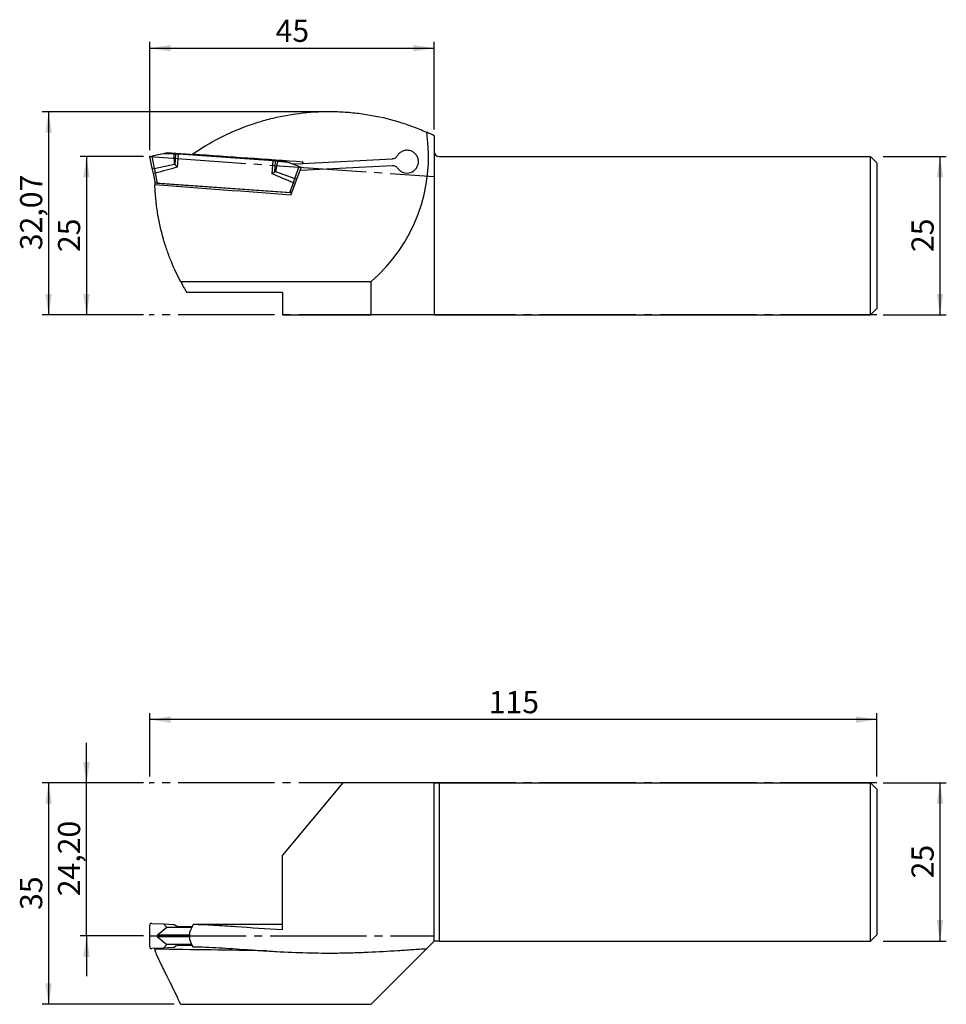
# Model space of a CAD drawing. Units: millimetres. Extents: x -136 to 11, y -35 to 121.
import ezdxf

# ---------------------------------------------------------------- set-up
doc = ezdxf.new("R2010")
doc.units = ezdxf.units.MM
doc.header["$PDSIZE"] = -1
doc.linetypes.add('SLD-Durchgehend', pattern=[0])
doc.linetypes.add('SLD-Punktstrich', pattern=[19.05, 15.24, -1.27, 1.27, -1.27])
doc.layers.add('1', color=4, linetype='Continuous')
doc.layers.add('2', color=7, linetype='SLD-Durchgehend')
doc.styles.add('SLDTEXTSTYLE0', font='TXT', dxfattribs={"width": 0.75})
doc.dimstyles.new('SLDDIMSTYLE0', dxfattribs={"dimtxt": 3.5, "dimasz": 3.302, "dimexe": 0, "dimexo": 0.0625, "dimgap": 0.875, "dimtad": 1, "dimrnd": 1e-09, "dimzin": 12, "dimdsep": 46, "dimtxsty": 'SLDTEXTSTYLE0', "dimsah": 1, "dimcen": 0.09, "dimadec": 0, "dimazin": 3, "dimtfac": 1, "dimtofl": 0, "dimtmove": 0, "dimatfit": 3, "dimfxl": 1, "dimfrac": 2, "dimtolj": 1, "dimtzin": 12, "dimarcsym": 0})
doc.dimstyles.new('SLDDIMSTYLE1', dxfattribs={"dimtxt": 3.5, "dimasz": 3.302, "dimexe": 0, "dimexo": 0.0625, "dimgap": 0.875, "dimtad": 1, "dimrnd": 1e-09, "dimzin": 12, "dimdsep": 46, "dimtxsty": 'SLDTEXTSTYLE0', "dimsah": 1, "dimcen": 0.09, "dimadec": 0, "dimazin": 3, "dimtfac": 1, "dimtmove": 0, "dimatfit": 0, "dimfxl": 1, "dimfrac": 2, "dimtolj": 1, "dimtzin": 12, "dimarcsym": 0})

# ---------------------------------------------------------------- blocks, each defined once
blk = doc.blocks.new('_D')
at = {"layer": '2', "color": 7, "true_color": 0xffffff}
for p, q in [((1, 0), (11, 0)), ((10, -25), (10, 0)), ((1, -25), (11, -25))]:
    blk.add_line(p, q, dxfattribs=at)
for points in [[(10, 0), (9.49, -3.3), (10.51, -3.3)], [(10, -25), (10.51, -21.7), (9.49, -21.7)]]:
    blk.add_solid(points, dxfattribs=at)
at = {"layer": '2', "color": 7, "true_color": 0xffffff, "insert": (5.49, -15.09), "char_height": 3.5, "attachment_point": 1, "rotation": 90, "style": 'SLDTEXTSTYLE0'}
blk.add_mtext('25', dxfattribs=at)
blk = doc.blocks.new('_D_1')
at = {"layer": '2', "color": 7, "true_color": 0xffffff}
for p, q in [((-115, 1), (-115, 11)), ((0, 1), (0, 11)), ((0, 10), (-115, 10))]:
    blk.add_line(p, q, dxfattribs=at)
for points in [[(-115, 10), (-111.7, 9.49), (-111.7, 10.51)], [(0, 10), (-3.3, 10.51), (-3.3, 9.49)]]:
    blk.add_solid(points, dxfattribs=at)
at = {"layer": '2', "color": 7, "true_color": 0xffffff, "insert": (-61.38, 14.51), "char_height": 3.5, "attachment_point": 1, "style": 'SLDTEXTSTYLE0'}
blk.add_mtext('115', dxfattribs=at)
blk = doc.blocks.new('_D_2')
at = {"layer": '2', "color": 7, "true_color": 0xffffff}
for p, q in [((-125, 0), (-125, 6.35)), ((-116, 0), (-126, 0)), ((-125, -24.2), (-125, 0)), ((-116, -24.2), (-126, -24.2)), ((-125, -24.2), (-125, -30.55))]:
    blk.add_line(p, q, dxfattribs=at)
for points in [[(-125, 0), (-124.49, 3.3), (-125.51, 3.3)], [(-125, -24.2), (-125.51, -27.5), (-124.49, -27.5)]]:
    blk.add_solid(points, dxfattribs=at)
at = {"layer": '2', "color": 7, "true_color": 0xffffff, "insert": (-129.51, -17.92), "char_height": 3.5, "attachment_point": 1, "rotation": 90, "style": 'SLDTEXTSTYLE0'}
blk.add_mtext('24,20', dxfattribs=at)
blk = doc.blocks.new('_D_3')
at = {"layer": '2', "color": 7, "true_color": 0xffffff}
for p, q in [((-116, 0), (-132, 0)), ((-131, 0), (-131, -35)), ((-111.12, -35), (-132, -35))]:
    blk.add_line(p, q, dxfattribs=at)
for points in [[(-131, 0), (-131.51, -3.3), (-130.49, -3.3)], [(-131, -35), (-130.49, -31.7), (-131.51, -31.7)]]:
    blk.add_solid(points, dxfattribs=at)
at = {"layer": '2', "color": 7, "true_color": 0xffffff, "insert": (-135.51, -20.09), "char_height": 3.5, "attachment_point": 1, "rotation": 90, "style": 'SLDTEXTSTYLE0'}
blk.add_mtext('35', dxfattribs=at)
blk = doc.blocks.new('_D_4')
at = {"layer": '2', "color": 7, "true_color": 0xffffff}
for p, q in [((1, 98.99), (11, 98.99)), ((10, 73.99), (10, 98.99)), ((1, 73.99), (11, 73.99))]:
    blk.add_line(p, q, dxfattribs=at)
for points in [[(10, 98.99), (9.49, 95.69), (10.51, 95.69)], [(10, 73.99), (10.51, 77.29), (9.49, 77.29)]]:
    blk.add_solid(points, dxfattribs=at)
at = {"layer": '2', "color": 7, "true_color": 0xffffff, "insert": (5.49, 83.9), "char_height": 3.5, "attachment_point": 1, "rotation": 90, "style": 'SLDTEXTSTYLE0'}
blk.add_mtext('25', dxfattribs=at)
blk = doc.blocks.new('_D_5')
at = {"layer": '2', "color": 7, "true_color": 0xffffff}
for p, q in [((-116, 98.99), (-126, 98.99)), ((-125, 98.99), (-125, 73.99)), ((-116, 73.99), (-126, 73.99))]:
    blk.add_line(p, q, dxfattribs=at)
for points in [[(-125, 98.99), (-125.51, 95.69), (-124.49, 95.69)], [(-125, 73.99), (-124.49, 77.29), (-125.51, 77.29)]]:
    blk.add_solid(points, dxfattribs=at)
at = {"layer": '2', "color": 7, "true_color": 0xffffff, "insert": (-129.51, 83.9), "char_height": 3.5, "attachment_point": 1, "rotation": 90, "style": 'SLDTEXTSTYLE0'}
blk.add_mtext('25', dxfattribs=at)
blk = doc.blocks.new('_D_6')
at = {"layer": '2', "color": 7, "true_color": 0xffffff}
for p, q in [((-85.44, 106.06), (-132, 106.06)), ((-131, 106.06), (-131, 73.99)), ((-116, 73.99), (-132, 73.99))]:
    blk.add_line(p, q, dxfattribs=at)
for points in [[(-131, 106.06), (-131.51, 102.75), (-130.49, 102.75)], [(-131, 73.99), (-130.49, 77.29), (-131.51, 77.29)]]:
    blk.add_solid(points, dxfattribs=at)
at = {"layer": '2', "color": 7, "true_color": 0xffffff, "insert": (-135.51, 84.2), "char_height": 3.5, "attachment_point": 1, "rotation": 90, "style": 'SLDTEXTSTYLE0'}
blk.add_mtext('32,07', dxfattribs=at)
blk = doc.blocks.new('_D_7')
at = {"layer": '2', "color": 7, "true_color": 0xffffff}
for p, q in [((-115, 99.99), (-115, 117.12)), ((-70, 103.29), (-70, 117.12)), ((-115, 116.12), (-70, 116.12))]:
    blk.add_line(p, q, dxfattribs=at)
for points in [[(-115, 116.12), (-111.7, 115.61), (-111.7, 116.63)], [(-70, 116.12), (-73.3, 116.63), (-73.3, 115.61)]]:
    blk.add_solid(points, dxfattribs=at)
at = {"layer": '2', "color": 7, "true_color": 0xffffff, "insert": (-95.09, 120.63), "char_height": 3.5, "attachment_point": 1, "style": 'SLDTEXTSTYLE0'}
blk.add_mtext('45', dxfattribs=at)

msp = doc.modelspace()

# ---------------------------------------------------------------- linework, layer by layer
at = {"color": 7, "linetype": 'SLD-Punktstrich'}
for p, q in [((-115.001, 98.989), (-70.001, 95.842)), ((-0.001, 73.989), (-115.001, 73.989)), ((-0.001, 0), (-115.001, 0)), ((-115.001, -24.2), (-70.001, -24.2))]:
    msp.add_line(p, q, dxfattribs=at)
at = {"layer": '1', "color": 4, "true_color": 0x00ffff}
for p, q in [((-70.001, 102.289), (-70.001, 99.789)), ((-70.001, 99.789), (-70.001, 73.989)), ((-115.001, 98.989), (-114.695, 99.054)), ((-114.613, 97.16), (-115.001, 98.989)), ((-112.85, 99.446), (-114.695, 99.054)), ((-114.695, 99.054), (-114.279, 97.098)), ((-112.304, 99.562), (-112.85, 99.446)), ((-111.163, 99.356), (-112.85, 99.446)), ((-93.651, 98.258), (-112.304, 99.562)), ((-110.866, 99.38), (-111.163, 99.356)), ((-111.104, 97.772), (-111.163, 99.356)), ((-110.985, 97.68), (-110.866, 99.38)), ((-110.609, 97.318), (-110.465, 99.381)), ((-95.497, 98.334), (-110.465, 99.381)), ((-95.642, 96.271), (-95.497, 98.334)), ((-95.219, 96.577), (-95.1, 98.278)), ((-94.81, 98.212), (-95.1, 98.278)), ((-94.81, 98.212), (-95.088, 96.652)), ((-93.127, 98.067), (-94.81, 98.212)), ((-93.127, 98.067), (-93.651, 98.258)), ((-91.354, 97.422), (-93.127, 98.067)), ((-76.664, 98.607), (-90.86, 97.863)), ((-90.86, 97.863), (-90.742, 98.186)), ((-69.201, 98.989), (-1.001, 98.989)), ((-1.001, 73.989), (-1.001, 98.989)), ((-0.001, 97.989), (-1.001, 98.989)), ((-114.279, 97.098), (-111.104, 97.772)), ((-95.088, 96.652), (-92.038, 95.542)), ((-92.667, 92.9), (-91.232, 96.842)), ((-90.86, 97.863), (-92.352, 97.785)), ((-92.038, 95.542), (-91.354, 97.422)), ((-91.354, 97.422), (-91.06, 97.315)), ((-91.232, 96.842), (-76.664, 97.606)), ((-91.06, 97.315), (-91.232, 96.842)), ((-0.001, 97.989), (-0.001, 74.989)), ((-114.139, 96.375), (-114.432, 96.313)), ((-114.114, 94.813), (-114.432, 96.313)), ((-114.2, 95.219), (-114.207, 95.219)), ((-114.195, 95.197), (-114.198, 95.197)), ((-114.139, 96.375), (-113.806, 94.807)), ((-92.553, 93.269), (-114.086, 94.775)), ((-113.806, 94.807), (-92.825, 93.34)), ((-92.825, 93.34), (-92.277, 94.847)), ((-91.995, 94.744), (-92.277, 94.847)), ((-110.117, 79.23), (-80.001, 79.23)), ((-80.001, 73.989), (-80.001, 79.23)), ((-94.001, 77.514), (-109.143, 77.514)), ((-94.001, 77.514), (-94.001, 73.989)), ((-1.001, 73.989), (-0.001, 74.989)), ((-94.001, 73.989), (-80.001, 73.989)), ((-70.001, 73.989), (-80.001, 73.989)), ((-70.001, 73.989), (-1.001, 73.989)), ((-84.435, 0), (-94.001, -11.4)), ((-70.001, 0), (-84.435, 0)), ((-70.001, -25), (-70.001, 0)), ((-70.001, 0), (-69.201, 0)), ((-69.201, 0), (-69.201, -25)), ((-69.201, 0), (-1.001, 0)), ((-1.001, -25), (-1.001, 0)), ((-0.001, -1), (-1.001, 0)), ((-0.001, -1), (-0.001, -24)), ((-94.001, -23.249), (-94.001, -11.4)), ((-115.001, -25.886), (-115.001, -22.514)), ((-114.695, -22.213), (-112.85, -22.296)), ((-112.304, -22.869), (-113.771, -24.069)), ((-112.85, -22.296), (-112.304, -22.869)), ((-112.85, -22.296), (-111.163, -22.398)), ((-108.369, -22.869), (-112.304, -22.869)), ((-111.163, -22.398), (-110.866, -22.567)), ((-110.465, -22.675), (-108.281, -22.675)), ((-94.001, -22.4), (-101.788, -22.4)), ((-94.816, -22.4), (-94.81, -22.398)), ((-94.813, -22.4), (-94.81, -22.398)), ((-94.81, -22.398), (-94.001, -22.349)), ((-108.681, -24.069), (-113.771, -24.069)), ((-113.771, -24.33), (-112.304, -25.53)), ((-108.681, -24.33), (-113.771, -24.33)), ((-108.681, -24.829), (-108.681, -23.57)), ((-0.001, -24), (-1.001, -25)), ((-112.85, -26.104), (-114.695, -26.186)), ((-112.304, -25.53), (-112.85, -26.104)), ((-111.163, -26.002), (-112.85, -26.104)), ((-108.369, -25.53), (-112.304, -25.53)), ((-110.866, -25.832), (-111.163, -26.002)), ((-108.281, -25.725), (-110.465, -25.725)), ((-80.001, -35), (-71.188, -26.187)), ((-70.001, -25), (-71.188, -26.187)), ((-69.201, -25), (-70.001, -25)), ((-69.201, -25), (-1.001, -25)), ((-110.117, -35), (-80.001, -35))]:
    msp.add_line(p, q, dxfattribs=at)
for centre, radius, start, end in [((-96.901, 98.989), 26, 310.5416, 8.52121), ((-86.629, 68.12), 38, 64.05052, 66.02479), ((-69.201, 99.789), 0.8, 180, 270), ((-86.629, 68.12), 38, 124.58745, 124.89692), ((-79.201, 95.638), 35, 180.72297, 181.83058), ((-79.201, 95.638), 35, 207.95621, 211.18715)]:
    msp.add_arc(centre, radius, start, end, dxfattribs=at)
for centre, major_axis, ratio, start_param, end_param in [((-110.48, 99.167), (0.798, -0.056), 0.2679492, 1.5707963, 2.0943951), ((26.058, 98.989), (393.343, -24.588), 0.0214831, 4.3654033, 4.4122415), ((-95.512, 98.121), (0.798, -0.056), 0.2679492, 1.0471976, 1.5707963), ((-304.515, 98.989), (393.343, -24.588), 0.0214831, 1.0033835, 1.0670542), ((-113.802, 94.791), (0.312, -0.033), 0.3276782, 3.2476487, 3.6061764), ((-113.788, 94.726), (0.312, -0.028), 0.2560738, 1.6497043, 2.8619729), ((-92.854, 93.262), (0.313, -0.016), 0.2560738, 0.2796197, 1.4918884), ((-92.831, 93.325), (0.313, -0.011), 0.3276782, 5.8186016, 6.1771293), ((-114.708, -22.514), (0, 0.301), 0.9757604, 6.2396584, 7.8539816), ((-110.48, -21.875), (-0.535, 0.604), 0.981305, 1.9020719, 2.4256707), ((-86.629, -108.76), (3.005, 110.355), 0.3432643, 0.6814772, 0.6982768), ((-223.217, -47), (372.163, 8.058), 0.0624534, 1.2370801, 1.2551339), ((-112.428, -24.2), (1.419, 0), 0.2817953, 2.8099801, 3.4732052), ((-86.629, 60.361), (-3.005, 110.355), 0.3432643, 2.4433158, 2.4587679), ((-114.708, -25.886), (0, 0.301), 0.9757604, 1.5707963, 3.1851195), ((-79.201, -15.96), (2.768, 101.643), 0.3432643, 1.6806865, 1.6819058), ((-304.515, -51.9), (393.343, 8.516), 0.0624534, 1.0123704, 1.064359), ((-110.48, -26.525), (0.535, 0.604), 0.981305, 0.715922, 1.2395208)]:
    msp.add_ellipse(centre, major_axis=major_axis, ratio=ratio, start_param=start_param, end_param=end_param, dxfattribs=at)
for points, knots in [([(-108.2, 99.404), (-106.856, 100.331), (-105.469, 101.16), (-102.608, 102.635), (-101.134, 103.28), (-98.858, 104.108), (-98.088, 104.36), (-96.525, 104.818), (-95.734, 105.022), (-93.361, 105.554), (-91.768, 105.805), (-88.558, 106.105), (-86.942, 106.154), (-84.5, 106.069), (-83.682, 106.014), (-82.063, 105.853), (-81.26, 105.747), (-78.87, 105.354), (-77.3, 104.992), (-74.981, 104.3), (-74.213, 104.044), (-72.691, 103.481), (-71.934, 103.173), (-71.188, 102.841)], [0, 0, 0, 0, 0.125, 0.125, 0.25, 0.25, 0.3125, 0.3125, 0.375, 0.375, 0.5, 0.5, 0.625, 0.625, 0.6875, 0.6875, 0.75, 0.75, 0.875, 0.875, 0.9375, 0.9375, 1, 1, 1, 1]), ([(-75.786, 97.172), (-75.676, 97.011), (-75.544, 96.872), (-75.234, 96.637), (-75.064, 96.547), (-74.512, 96.36), (-74.108, 96.358), (-73.373, 96.599), (-73.047, 96.841), (-72.716, 97.315), (-72.631, 97.492), (-72.521, 97.861), (-72.496, 98.056), (-72.509, 98.441), (-72.547, 98.634), (-72.681, 98.995), (-72.778, 99.167), (-73.019, 99.467), (-73.166, 99.599), (-73.49, 99.807), (-73.671, 99.886), (-74.044, 99.981), (-74.241, 99.998), (-74.625, 99.97), (-74.817, 99.924), (-75.172, 99.776), (-75.34, 99.672), (-75.63, 99.418), (-75.755, 99.268), (-75.854, 99.1)], [0, 0, 0, 0, 0.0625, 0.0625, 0.125, 0.125, 0.25, 0.25, 0.375, 0.375, 0.4375, 0.4375, 0.5, 0.5, 0.5625, 0.5625, 0.625, 0.625, 0.6875, 0.6875, 0.75, 0.75, 0.8125, 0.8125, 0.875, 0.875, 0.9375, 0.9375, 1, 1, 1, 1]), ([(-75.854, 99.1), (-75.896, 99.028), (-75.946, 98.963), (-76.061, 98.846), (-76.127, 98.794), (-76.337, 98.666), (-76.498, 98.616), (-76.664, 98.607)], [0, 0, 0, 0, 0.25, 0.25, 0.5, 0.5, 1, 1, 1, 1]), ([(-114.283, 97.097), (-114.364, 97.078), (-114.448, 97.077), (-114.568, 97.103), (-114.606, 97.129), (-114.613, 97.16)], [0, 0, 0, 0, 0.5, 0.5, 1, 1, 1, 1]), ([(-114.432, 96.313), (-114.466, 96.469), (-114.498, 96.621), (-114.56, 96.911), (-114.588, 97.044), (-114.613, 97.16)], [0, 0, 0, 0, 0.5, 0.5, 1, 1, 1, 1]), ([(-110.985, 97.68), (-110.926, 97.622), (-110.865, 97.563), (-110.739, 97.442), (-110.674, 97.379), (-110.609, 97.318)], [0, 0, 0, 0, 0.5, 0.5, 1, 1, 1, 1]), ([(-95.219, 96.577), (-95.285, 96.528), (-95.354, 96.478), (-95.495, 96.376), (-95.569, 96.323), (-95.642, 96.271)], [0, 0, 0, 0, 0.5, 0.5, 1, 1, 1, 1]), ([(-95.219, 96.577), (-95.198, 96.593), (-95.175, 96.608), (-95.152, 96.62), (-95.131, 96.632), (-95.11, 96.643), (-95.088, 96.652)], [0, 0, 0, 0, 0.00008742728, 0.00008742728, 0.00008742728, 0.00016775674, 0.00016775674, 0.00016775674, 0.00016775674]), ([(-76.664, 97.606), (-76.578, 97.61), (-76.493, 97.604), (-76.326, 97.569), (-76.244, 97.541), (-76.092, 97.466), (-76.02, 97.418), (-75.892, 97.306), (-75.835, 97.243), (-75.786, 97.172)], [0, 0, 0, 0, 0.25, 0.25, 0.5, 0.5, 0.75, 0.75, 1, 1, 1, 1]), ([(-92.034, 95.541), (-91.956, 95.511), (-91.874, 95.498), (-91.751, 95.507), (-91.71, 95.528), (-91.699, 95.558)], [0, 0, 0, 0, 0.5, 0.5, 1, 1, 1, 1]), ([(-110.117, 79.23), (-110.624, 80.185), (-111.118, 81.223), (-111.81, 82.91), (-112.033, 83.494), (-112.351, 84.405), (-112.454, 84.714), (-112.655, 85.345), (-112.753, 85.668), (-113.22, 87.297), (-113.528, 88.658), (-113.871, 90.788), (-113.965, 91.512), (-114.109, 92.994), (-114.159, 93.753), (-114.183, 94.52)], [0, 0, 0, 0, 0.25, 0.25, 0.375, 0.375, 0.4375, 0.4375, 0.5, 0.5, 0.75, 0.75, 0.875, 0.875, 1, 1, 1, 1]), ([(-94.001, -23.249), (-96.55, -23.113), (-99.002, -22.924), (-102.545, -22.668), (-103.704, -22.588), (-105.408, -22.494), (-105.971, -22.467), (-107.078, -22.425), (-107.623, -22.41), (-108.158, -22.404)], [0, 0, 0, 0, 0.5, 0.5, 0.75, 0.75, 0.875, 0.875, 1, 1, 1, 1]), ([(-110.117, -35), (-110.624, -33.884), (-111.118, -32.86), (-111.81, -31.455), (-112.033, -31.008), (-112.351, -30.372), (-112.454, -30.165), (-112.655, -29.764), (-112.753, -29.568), (-113.22, -28.628), (-113.528, -27.992), (-113.871, -27.215), (-113.965, -26.986), (-114.109, -26.589), (-114.159, -26.42), (-114.183, -26.287)], [0, 0, 0, 0, 0.25, 0.25, 0.375, 0.375, 0.4375, 0.4375, 0.5, 0.5, 0.75, 0.75, 0.875, 0.875, 1, 1, 1, 1]), ([(-108.2, -25.903), (-106.856, -25.918), (-105.469, -25.98), (-102.608, -26.146), (-101.134, -26.25), (-98.858, -26.407), (-98.088, -26.459), (-96.525, -26.56), (-95.734, -26.609), (-93.361, -26.74), (-91.768, -26.809), (-88.558, -26.892), (-86.942, -26.906), (-84.5, -26.882), (-83.682, -26.867), (-82.063, -26.822), (-81.26, -26.793), (-78.87, -26.689), (-77.3, -26.598), (-74.981, -26.447), (-74.213, -26.394), (-72.691, -26.289), (-71.934, -26.236), (-71.188, -26.187)], [0, 0, 0, 0, 0.125, 0.125, 0.25, 0.25, 0.3125, 0.3125, 0.375, 0.375, 0.5, 0.5, 0.625, 0.625, 0.6875, 0.6875, 0.75, 0.75, 0.875, 0.875, 0.9375, 0.9375, 1, 1, 1, 1])]:
    msp.add_open_spline(points, degree=3, knots=knots, dxfattribs=at)
for points in [[(-114.279, 97.098), (-114.281, 97.097), (-114.282, 97.097), (-114.283, 97.097)], [(-114.283, 97.097), (-114.246, 96.912), (-114.193, 96.647), (-114.139, 96.375)], [(-110.609, 97.318), (-111.781, 96.986), (-112.959, 96.676), (-114.139, 96.375)], [(-111.104, 97.772), (-111.062, 97.746), (-111.022, 97.716), (-110.985, 97.68)], [(-92.277, 94.847), (-93.404, 95.309), (-94.527, 95.779), (-95.642, 96.271)], [(-92.277, 94.847), (-92.185, 95.108), (-92.096, 95.363), (-92.034, 95.541)], [(-92.034, 95.541), (-92.035, 95.541), (-92.037, 95.542), (-92.038, 95.542)]]:
    msp.add_open_spline(points, degree=3, dxfattribs=at)
for p in [(-115.001, 98.989), (-115.001, 73.989), (-70.001, 73.989), (-115.001, 0), (-70.001, 0), (-115.001, -24.2)]:
    msp.add_point(p, dxfattribs=at)

# ---------------------------------------------------------------- dimensions: what is measured, and where the dimension line sits
at = {"layer": '2', "color": 7, "true_color": 0xffffff}
for base, p1, p2, picture, middle in [((-70.001, 116.12), (-115.001, 98.989), (-70.001, 102.289), '_D_7', (-92.501, 116.12)), ((-115.001, 10), (-0.001, 0), (-115.001, 0), '_D_1', (-57.501, 10))]:
    dim = msp.add_linear_dim(base=base, p1=p1, p2=p2, dimstyle='SLDDIMSTYLE0', dxfattribs=at)
    dim.commit()
    dim.dimension.update_dxf_attribs({"geometry": picture, "text_midpoint": middle, "dimtype": 160})
for base, p1, p2, dimstyle, picture, middle in [((-131.001, 73.989), (-84.435, 106.057), (-115.001, 73.989), 'SLDDIMSTYLE0', '_D_6', (-131.001, 90.023)), ((-125.001, 73.989), (-115.001, 98.989), (-115.001, 73.989), 'SLDDIMSTYLE0', '_D_5', (-125.001, 86.489)), ((9.999, 98.989), (-0.001, 73.989), (-0.001, 98.989), 'SLDDIMSTYLE0', '_D_4', (9.999, 86.489)), ((-125.001, 0), (-115.001, -24.2), (-115.001, 0), 'SLDDIMSTYLE1', '_D_2', (-125.001, -12.1)), ((-131.001, -35), (-115.001, 0), (-110.117, -35), 'SLDDIMSTYLE0', '_D_3', (-131.001, -17.5)), ((9.999, 0), (-0.001, -25), (-0.001, 0), 'SLDDIMSTYLE0', '_D', (9.999, -12.5))]:
    dim = msp.add_linear_dim(base=base, p1=p1, p2=p2, angle=90, dimstyle=dimstyle, dxfattribs=at)
    dim.commit()
    dim.dimension.update_dxf_attribs({"geometry": picture, "text_midpoint": middle, "dimtype": 160})

doc.saveas('drawing.dxf')
